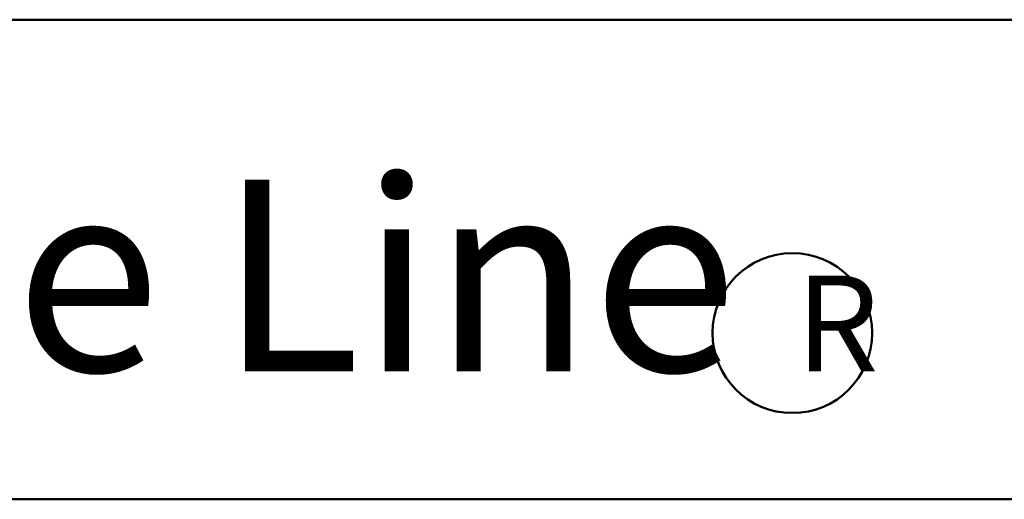
# Model space of a CAD drawing. Units: inches. Extents: x 6 to 206, y 6 to 269.
# Drawn here: x 134 to 172, y 250 to 269 of the extents above; entities that cross this region are included whole.
import ezdxf
from ezdxf.enums import TextEntityAlignment as Align

# ---------------------------------------------------------------- set-up
doc = ezdxf.new("R2010")
doc.units = ezdxf.units.IN
doc.header["$LTSCALE"] = 25
doc.header["$MEASUREMENT"] = 0
doc.layers.add('Border (ANSI)', color=7, linetype='Continuous', lineweight=35)
doc.layers.add('Title (ANSI)', color=7, linetype='Continuous', lineweight=50)
doc.styles.add('Note Text (ANSI)', font='arial.ttf')
doc.styles.get("Standard").update_dxf_attribs({"font": 'arial.ttf'})

# ---------------------------------------------------------------- blocks, each defined once
blk = doc.blocks.new('Borders Clarion')
at = {"layer": 'Border (ANSI)'}
blk.add_line((0.25, 10.75), (8.25, 10.75), dxfattribs=at)
blk = doc.blocks.new('Title Blocks Clarion Title block')
at = {"layer": 'Title (ANSI)'}
for p, q in [((-5.411, 13.7375), (2.589, 13.7375)), ((-5.411, 12.9875), (2.589, 12.9875))]:
    blk.add_line(p, q, dxfattribs=at)
blk.add_circle((0.889, 13.2475), 0.125, dxfattribs=at)
at = {"layer": 'Title (ANSI)', "insert": (-0.911, 13.4875), "char_height": 0.094, "width": 4.940082, "attachment_point": 2, "style": 'Note Text (ANSI)'}
blk.add_mtext('\\fTahoma|b0|i0;\\H0.3000;Independence Line \\fTahoma|b0|i0;\\H0.1500;R', dxfattribs=at)
at = {"layer": 'Title (ANSI)', "lineweight": 30, "flags": 63}
for tag, height, p in [('<Description>', 0.094, (-1.411, 4.9375)), ('<Model_Number>', 0.2, (-1.411, 5.2375)), ('PART_NUMBER', 0.094, (1.9224, 4.4087))]:
    blk.add_attdef(tag, text='', height=height, dxfattribs=at).set_placement(p, align=Align.TOP_CENTER)
blk.add_attdef('<Date>', text='', height=0.1, dxfattribs=at).set_placement((1.6057, 3.7875), align=Align.TOP_LEFT)

msp = doc.modelspace()

# ---------------------------------------------------------------- block references
at = {"xscale": 25, "yscale": 25, "zscale": 25}
for name, p in [('Borders Clarion', (0, 0)), ('Title Blocks Clarion Title block', (141.52389, -74.68819))]:
    msp.add_blockref(name, p, dxfattribs=at)

doc.saveas('drawing.dxf')
